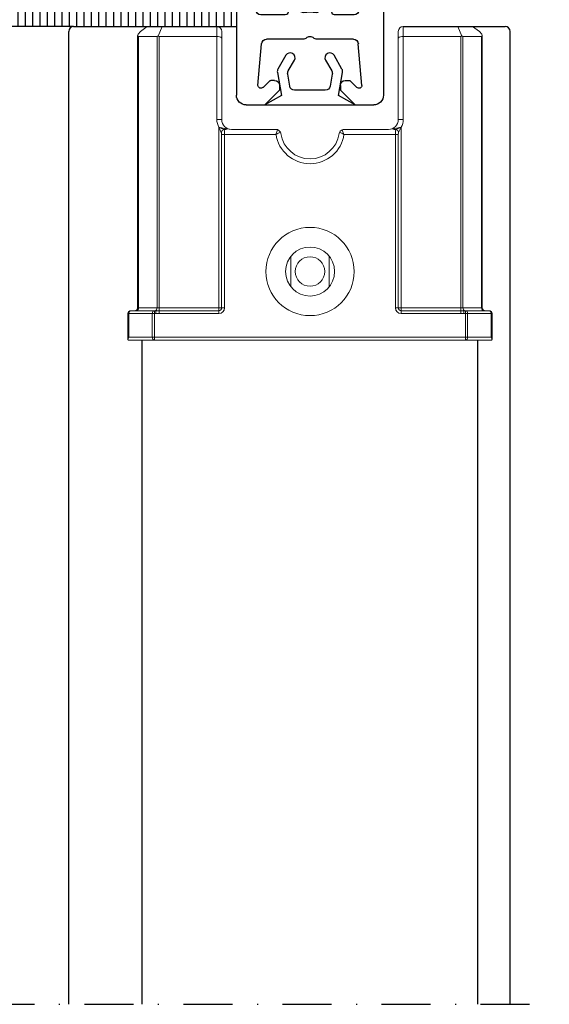
# Model space of a CAD drawing. Extents: x 0 to 594, y 0 to 420.
# Drawn here: x 235 to 289, y 249 to 349 of the extents above; entities that cross this region are included whole.
import ezdxf

# ---------------------------------------------------------------- set-up
doc = ezdxf.new("R2010")
doc.units = 0
doc.header["$LTSCALE"] = 10
doc.header["$MEASUREMENT"] = 0
doc.linetypes.add('TRAZO_Y_PUNTO', pattern=[1, 0.5, -0.25, 0, -0.25])
doc.layers.get('0').update_dxf_attribs({"linetype": 'CONTINUOUS'})
doc.layers.get('DEFPOINTS').update_dxf_attribs({"linetype": 'CONTINUOUS'})
for name, color, linetype in [('PERFILES', 7, 'CONTINUOUS'), ('REFUERZO', 1, 'CONTINUOUS'), ('SR', 1, 'CONTINUOUS'), ('VEKA_DIMENSION', 1, 'CONTINUOUS'), ('VEKA_PAPER', 5, 'CONTINUOUS'), ('VEKA_PVC_ANCILLARY', 7, 'CONTINUOUS'), ('VIDRIO', 5, 'CONTINUOUS')]:
    doc.layers.add(name, color=color, linetype=linetype)

# ---------------------------------------------------------------- blocks, each defined once
blk = doc.blocks.new('109 043')
at = {"layer": 'PERFILES'}
blk.add_lwpolyline([(-0.01, -0.82), (1.56, -0.82, -0.363968), (2.06, -1.24), (2.27, -2.46, -0.176316), (2.21, -2.8), (1.58, -3.89, 0.999994), (2.45, -4.39), (3.26, -2.98, 0.176316), (3.32, -2.64), (2.91, -0.3), (4.59, 0.68), (-0.01, 0.68), (-4.61, 0.68), (-2.92, -0.3), (-3.33, -2.64, 0.176316), (-3.27, -2.98), (-2.46, -4.39, 0.999994), (-1.59, -3.89), (-2.22, -2.8, -0.176316), (-2.28, -2.46), (-2.07, -1.24, -0.363968), (-1.57, -0.82)], format="xyb", close=True, dxfattribs=at)
blk = doc.blocks.new('A$C3E23367E')
at = {"color": 7, "lineweight": 9, "ltscale": 0.002197}
blk.add_line((0.99, 5), (1.08, 5), dxfattribs=at)
at = {"layer": 'VEKA_PVC_ANCILLARY', "color": 7, "lineweight": 9, "ltscale": 0.2625}
for p, q in [((0, 29.3), (0, 31.91)), ((0.09, 32), (2.7, 32)), ((2.7, 32), (34.43, 32)), ((34.43, 32), (37.04, 32)), ((37.13, 29.3), (37.13, 31.91)), ((2.7, 29), (0.3, 29)), ((0.99, 28.7), (0.99, 0.91)), ((2.86, 29), (2.7, 29)), ((2.86, 29), (3.19, 29)), ((3.19, 29), (9.27, 29)), ((9.56, 28.7), (9.56, 11)), ((27.57, 11), (27.57, 28.7)), ((27.87, 29), (33.94, 29)), ((33.94, 29), (34.27, 29)), ((34.43, 29), (34.27, 29)), ((34.43, 29), (36.83, 29)), ((36.14, 28.7), (36.14, 0.91)), ((16.62, 26.56), (16.62, 25)), ((20.52, 26.56), (20.52, 25)), ((16.62, 25), (16.62, 23.44)), ((20.52, 25), (20.52, 23.44)), ((9.27, 10.26), (9.27, 10.26)), ((9.27, 10.26), (9.27, 10.26)), ((9.27, 10.26), (9.27, 10.26)), ((9.27, 10.26), (9.27, 10.26)), ((9.27, 10.26), (9.27, 10.26)), ((9.56, 11), (9.86, 11)), ((15.1, 10.5), (10.55, 10.5)), ((26.57, 10.5), (22.03, 10.5)), ((27.87, 10.26), (27.86, 10.26)), ((27.86, 10.26), (27.86, 10.26)), ((27.86, 10.26), (27.87, 10.26)), ((27.87, 10.26), (27.86, 10.26)), ((27.86, 10.26), (27.86, 10.26)), ((9.57, 1.21), (9.57, 9.5)), ((27.57, 9.5), (27.57, 1.21)), ((9.57, 1.21), (9.57, 0.5)), ((27.57, 1.21), (27.57, 0.5)), ((1.98, 0), (1.29, 0.49)), ((35.15, 0), (35.84, 0.49)), ((3.48, 0), (1.98, 0)), ((3.48, 0), (9.07, 0)), ((28.07, 0), (33.65, 0)), ((33.65, 0), (35.15, 0))]:
    blk.add_line(p, q, dxfattribs=at)
at = {"layer": 'VEKA_PVC_ANCILLARY', "color": 6, "lineweight": 9, "ltscale": 0.2625}
for p, q in [((0.09, 29.3), (0.09, 31.7)), ((0.09, 31.7), (2.49, 31.7)), ((2.7, 31.7), (2.49, 31.7)), ((2.49, 29.3), (2.49, 31.7)), ((2.7, 31.7), (2.7, 32)), ((2.7, 29.3), (2.7, 31.7)), ((2.7, 31.7), (34.43, 31.7)), ((34.43, 31.7), (34.43, 32)), ((34.64, 31.7), (34.43, 31.7)), ((34.43, 29.3), (34.43, 31.7)), ((34.64, 29.3), (34.64, 31.7)), ((34.64, 31.7), (37.04, 31.7)), ((37.04, 29.3), (37.04, 31.7)), ((0.09, 29.3), (0, 29.3)), ((2.49, 29.3), (0.09, 29.3)), ((2.7, 29.3), (2.49, 29.3)), ((2.86, 29.3), (2.7, 29.3)), ((2.7, 29), (2.7, 29.3)), ((2.86, 29.3), (3.19, 29.29)), ((2.86, 29), (2.86, 29.3)), ((3.19, 29.29), (9.27, 29.29)), ((3.19, 29), (3.19, 29.29)), ((9.27, 29), (9.27, 29.29)), ((27.87, 29.29), (33.94, 29.29)), ((27.87, 29), (27.87, 29.29)), ((33.94, 29.29), (34.27, 29.3)), ((33.94, 29), (33.94, 29.29)), ((34.43, 29.3), (34.27, 29.3)), ((34.27, 29), (34.27, 29.3)), ((34.64, 29.3), (34.43, 29.3)), ((34.43, 29), (34.43, 29.3)), ((34.64, 29.3), (37.04, 29.3)), ((37.13, 29.3), (37.04, 29.3)), ((0.99, 28.7), (1.08, 28.7)), ((1.08, 28.7), (1.08, 1)), ((1.08, 28.7), (2.98, 28.7)), ((2.98, 28.7), (3.19, 28.7)), ((2.98, 28.7), (2.98, 1)), ((3.19, 29), (3.19, 28.7)), ((9.27, 28.7), (3.19, 28.7)), ((3.19, 28.7), (3.19, 1)), ((9.27, 29), (9.27, 28.7)), ((9.27, 28.7), (9.56, 28.7)), ((9.27, 10.26), (9.27, 28.7)), ((9.86, 28.7), (9.56, 28.7)), ((9.86, 28.7), (9.86, 11)), ((27.57, 28.7), (27.27, 28.7)), ((27.27, 11), (27.27, 28.7)), ((27.87, 28.7), (27.57, 28.7)), ((27.87, 29), (27.87, 28.7)), ((33.94, 28.7), (27.87, 28.7)), ((27.87, 28.7), (27.87, 10.26)), ((33.94, 29), (33.94, 28.7)), ((33.94, 28.7), (34.15, 28.7)), ((33.94, 28.7), (33.94, 1)), ((34.15, 28.7), (34.15, 1)), ((36.05, 28.7), (34.15, 28.7)), ((36.05, 28.7), (36.14, 28.7)), ((36.05, 28.7), (36.05, 1)), ((9.27, 10.26), (9.9, 10.39)), ((15.1, 11), (9.86, 11)), ((10.57, 10.5), (9.9, 10.39)), ((15.27, 10.53), (15.1, 11)), ((21.86, 10.53), (22.03, 11)), ((27.27, 11), (22.03, 11)), ((26.57, 10.5), (27.23, 10.39)), ((27.86, 10.26), (27.23, 10.39)), ((27.27, 11), (27.57, 11)), ((9.07, 1), (9.07, 9.5)), ((9.07, 9.5), (9.57, 9.5)), ((27.57, 9.5), (28.07, 9.5)), ((28.07, 9.5), (28.07, 1)), ((2.98, 1), (1.08, 1)), ((3.48, 0), (3.08, 0.98)), ((3.19, 1), (9.07, 1)), ((9.07, 1), (9.07, 0)), ((28.07, 1), (28.07, 0)), ((28.07, 1), (33.94, 1)), ((33.65, 0), (34.06, 0.98)), ((34.15, 1), (36.05, 1))]:
    blk.add_line(p, q, dxfattribs=at)
for points in [[(0.09, 31.7), (0, 31.87), (0, 31.91)], [(37.04, 31.7), (37.13, 31.87), (37.13, 31.91)], [(9.54, 10.8), (9.49, 10.75), (9.29, 10.33), (9.28, 10.28), (9.27, 10.26)], [(9.56, 11), (9.55, 10.85), (9.55, 10.82), (9.54, 10.81), (9.54, 10.8)], [(9.86, 11), (9.84, 10.61), (9.82, 10.53), (9.81, 10.51)], [(27.33, 10.51), (27.31, 10.54), (27.29, 10.64), (27.27, 11)], [(27.6, 10.8), (27.59, 10.81), (27.58, 10.85), (27.57, 11)], [(27.6, 10.8), (27.64, 10.75), (27.84, 10.33), (27.86, 10.28), (27.86, 10.26)], [(9.57, 1.21), (9.55, 1.15), (9.47, 1.09), (9.21, 1.01), (9.07, 1)], [(27.57, 1.21), (27.59, 1.15), (27.66, 1.09), (27.92, 1.01), (28.07, 1)]]:
    blk.add_lwpolyline(points, dxfattribs=at)
at = {"layer": 'VEKA_PVC_ANCILLARY', "color": 7, "lineweight": 9, "ltscale": 0.2625}
for points in [[(1.29, 0.49), (1.03, 0.77), (0.99, 0.9), (0.99, 0.91)], [(35.84, 0.49), (36.1, 0.77), (36.14, 0.9), (36.14, 0.91)]]:
    blk.add_lwpolyline(points, dxfattribs=at)
for radius in [4.5, 2.5, 1.5]:
    blk.add_circle((18.57, 25), radius, dxfattribs=at)
for centre, radius, start, end in [((0.08, 31.92), 0.079, 83.6426, 186.3899), ((37.05, 31.92), 0.079, 353.6101, 96.3574), ((0.3, 29.3), 0.3, 180, 270), ((36.83, 29.3), 0.3, 270, 360), ((0.69, 28.7), 0.3, 0, 90), ((9.27, 28.7), 0.296, 0, 90), ((27.87, 28.7), 0.296, 90, 180), ((36.44, 28.7), 0.3, 90, 180), ((18.57, 10.5), 3, 8.2133, 171.7867), ((10.57, 9.5), 1, 90, 180), ((15.1, 11), 0.5, 270, 334.401), ((15.1, 11), 0.5, 334.4004, 351.7867), ((22.03, 11), 0.5, 188.2133, 250.4568), ((22.03, 11), 0.5, 250.4562, 270), ((26.57, 9.5), 1, 0, 90), ((9.07, 0.5), 0.5, 270, 0), ((28.07, 0.5), 0.5, 180, 270)]:
    blk.add_arc(centre, radius, start, end, dxfattribs=at)
at = {"layer": 'VEKA_PVC_ANCILLARY', "color": 6, "lineweight": 9, "ltscale": 0.2625}
for centre, radius, start, end in [((9.27, 28.7), 0.592, 0, 90), ((27.87, 28.7), 0.592, 90, 180), ((18.57, 10.5), 3.5, 8.2133, 171.7867), ((10.57, 9.5), 1.5, 149.6297, 180), ((5.85, 18.37), 8.79, 292.8681, 296.7091), ((10.06, 13.77), 3.27, 265.5224, 269.6265), ((18.83, 18.21), 8.12, 242.6286, 246.1587), ((18.3, 18.21), 8.12, 293.8413, 297.3714), ((27.07, 13.77), 3.27, 270.3735, 274.4776), ((31.28, 18.37), 8.79, 243.2909, 247.1318), ((26.57, 9.5), 1.5, 0, 30.3703), ((1.07, 0.92), 0.0791, 83.7208, 186.3186), ((2.97, 0.74), 0.263, 65.5763, 87.4485), ((3.19, 0.7), 0.3, 90.0014, 112.4993), ((33.94, 0.7), 0.3, 67.5007, 89.9986), ((34.17, 0.74), 0.263, 92.5515, 114.4237), ((36.06, 0.92), 0.0792, 353.7643, 96.1937)]:
    blk.add_arc(centre, radius, start, end, dxfattribs=at)
for centre, major_axis, ratio, start_param, end_param in [((2.7, 31.7), (0, -0.3), 0.707107, 3.141593, 4.712389), ((34.43, 31.7), (0, -0.3), 0.707107, 1.570796, 3.141593), ((0.3, 29.3), (0, -0.3), 0.707107, 4.712389, 6.283185), ((2.7, 29.3), (0, -0.3), 0.707107, 4.712389, 6.283185), ((34.43, 29.3), (0, -0.3), 0.707107, 0, 1.570796), ((36.83, 29.3), (0, -0.3), 0.707107, 0, 1.570796), ((0.87, 28.7), (0, 0.3), 0.707107, 4.712389, 6.283185), ((2.77, 28.7), (0, 0.3), 0.707107, 4.712389, 6.283185), ((34.37, 28.7), (0, 0.3), 0.707107, 0, 1.570796), ((36.27, 28.7), (0, 0.3), 0.707107, 0, 1.570796), ((9.81, 10.8), (0.115, -0.277), 0.886347, 4.36004, 5.845436), ((10.04, 10.2), (0, -0.3), 0.600077, 3.141596, 4.038358), ((27.09, 10.2), (0, -0.3), 0.600077, 2.244827, 3.141589), ((27.33, 10.8), (-0.115, -0.277), 0.886347, 0.43775, 1.923146)]:
    blk.add_ellipse(centre, major_axis=major_axis, ratio=ratio, start_param=start_param, end_param=end_param, dxfattribs=at)
blk = doc.blocks.new('PH_GRPBLK')
at = {"layer": 'DEFPOINTS', "color": 0, "linetype": 'Continuous'}
blk.add_point((0, 0), dxfattribs=at)
blk = doc.blocks.new('*X2')
at = {"color": 0}
for p, q in [((28.87, 26.22), (30.67, 28.01)), ((31.83, 26.52), (33.33, 28.02)), ((34.48, 26.52), (35.98, 28.02)), ((37.13, 26.52), (38.63, 28.02)), ((39.78, 26.52), (41.28, 28.02)), ((42.43, 26.52), (43.93, 28.02)), ((45.09, 26.52), (46.59, 28.02)), ((47.74, 26.52), (49.24, 28.02)), ((50.39, 26.52), (51.89, 28.02)), ((53.04, 26.52), (54.54, 28.02)), ((55.69, 26.52), (57.17, 28)), ((57.36, 25.54), (58.68, 26.86)), ((28.86, 23.56), (30.36, 25.06)), ((57.36, 22.89), (58.86, 24.39)), ((28.86, 20.91), (30.36, 22.41)), ((57.36, 20.24), (58.86, 21.74)), ((28.86, 18.26), (30.36, 19.76)), ((57.36, 17.59), (58.86, 19.09)), ((29.03, 15.77), (30.36, 17.11)), ((57.36, 14.94), (58.86, 16.44)), ((28.86, 12.95), (30.36, 14.45)), ((57.36, 12.29), (58.86, 13.79)), ((28.86, 10.3), (30.36, 11.8)), ((57.36, 9.63), (58.86, 11.13)), ((28.86, 7.65), (30.36, 9.15)), ((57.36, 6.98), (58.86, 8.48)), ((28.86, 5), (30.36, 6.5)), ((56.06, 3.02), (58.86, 5.83)), ((29.83, 3.31), (31.04, 4.52)), ((32.19, 3.02), (33.69, 4.52)), ((34.84, 3.02), (36.34, 4.52)), ((37.5, 3.02), (39, 4.52)), ((40.15, 3.02), (41.65, 4.52)), ((42.8, 3.02), (44.3, 4.52)), ((45.45, 3.02), (46.95, 4.52)), ((48.1, 3.02), (49.6, 4.52)), ((50.75, 3.02), (52.25, 4.52)), ((53.41, 3.02), (54.91, 4.52))]:
    blk.add_line(p, q, dxfattribs=at)
blk = doc.blocks.new('113 002')
at = {"layer": 'REFUERZO'}
blk.add_lwpolyline([(136.93, 149.34), (162.93, 149.34, -0.414214), (164.93, 147.34), (164.93, 126.34, -0.414214), (162.93, 124.34), (136.93, 124.34, -0.414214), (134.93, 126.34), (134.93, 136.59), (136.43, 136.59), (136.43, 126.34, 0.414214), (136.93, 125.84), (162.93, 125.84, 0.414214), (163.43, 126.34), (163.43, 147.34, 0.414214), (162.93, 147.84), (136.93, 147.84, 0.414214), (136.43, 147.34), (136.43, 137.09), (134.93, 137.09), (134.93, 147.34, -0.414214)], format="xyb", close=True, dxfattribs=at)
at = {"layer": 'SR'}
blk.add_blockref('*X2', (106.06, 121.32), dxfattribs=at)
blk = doc.blocks.new('105 351')
at = {"layer": 'PERFILES'}
for p, q in [((2.81, 63.78), (0.91, 63.78)), ((4.31, 62.28), (2.81, 63.78)), ((10.51, 62.28), (12.01, 63.78)), ((12.31, 63.78), (12.01, 63.78)), ((12.31, 63.78), (13.91, 63.78)), ((55.91, 63.78), (57.81, 63.78)), ((59.31, 62.28), (57.81, 63.78)), ((65.51, 62.28), (67.01, 63.78)), ((67.01, 63.78), (68.91, 63.78)), ((-0.09, 0.28), (-0.09, 62.78)), ((14.91, 62.78), (14.91, 40.16)), ((54.91, 43.31), (54.91, 62.78)), ((69.91, 0.28), (69.91, 62.78)), ((2.11, 61.78), (2.48, 57.54)), ((3.28, 61.34), (2.63, 61.99)), ((4.31, 61.78), (4.31, 62.28)), ((10.51, 61.78), (10.51, 62.28)), ((11.55, 61.34), (12.2, 61.99)), ((12.71, 61.78), (12.34, 57.54)), ((57.11, 61.78), (57.48, 57.54)), ((58.28, 61.34), (57.63, 61.99)), ((59.31, 61.78), (59.31, 62.28)), ((65.51, 61.78), (65.51, 62.28)), ((66.55, 61.34), (67.2, 61.99)), ((67.71, 61.78), (67.34, 57.54)), ((3.81, 61.28), (3.42, 61.28)), ((11.01, 61.28), (11.41, 61.28)), ((58.81, 61.28), (58.42, 61.28)), ((66.01, 61.28), (66.41, 61.28)), ((6.7, 57.08), (2.98, 57.08)), ((11.85, 57.08), (8.13, 57.08)), ((61.7, 57.08), (57.98, 57.08)), ((66.85, 57.08), (63.13, 57.08)), ((2.91, 54.58), (4.9, 54.58)), ((5.2, 54.31), (5.37, 52.34)), ((9.45, 52.34), (9.63, 54.31)), ((9.93, 54.58), (12.41, 54.58)), ((59.9, 54.58), (57.41, 54.58)), ((60.37, 52.34), (60.2, 54.31)), ((64.63, 54.31), (64.45, 52.34)), ((66.91, 54.58), (64.93, 54.58)), ((2.41, 38.68), (2.41, 54.08)), ((6.41, 52.38), (6.41, 54.05)), ((8.41, 54.05), (8.41, 52.38)), ((12.91, 54.08), (12.91, 40.16)), ((56.91, 54.08), (56.91, 43.31)), ((61.41, 54.05), (61.41, 52.38)), ((63.41, 52.38), (63.41, 54.05)), ((67.41, 41.38), (67.41, 54.08)), ((5.87, 51.88), (5.91, 51.88)), ((8.91, 51.88), (8.96, 51.88)), ((60.91, 51.88), (60.87, 51.88)), ((63.96, 51.88), (63.91, 51.88)), ((53.09, 41.32), (17.09, 38.17)), ((66.91, 40.88), (56.65, 40.88)), ((54.91, 39.78), (60.9, 39.78)), ((62.33, 39.78), (66.91, 39.78)), ((67.41, 30.59), (67.41, 39.28)), ((28.42, 37.15), (41.26, 38.28)), ((42.99, 35.05), (43.27, 38.2)), ((43.54, 38.48), (51.37, 39.16)), ((51.91, 38.66), (51.91, 30.88)), ((53.01, 38.85), (53.01, 30.88)), ((12.96, 38.18), (2.91, 38.18)), ((41.58, 38), (41.84, 35.05)), ((2.41, 24.78), (2.41, 36.58)), ((14.19, 37.08), (2.91, 37.08)), ((18.37, 36.27), (26.37, 36.97)), ((26.7, 36.7), (26.84, 35.05)), ((27.99, 35.05), (28.15, 36.88)), ((16.81, 35.7), (16.81, 24.78)), ((17.91, 24.78), (17.91, 35.78)), ((27.14, 34.78), (27.69, 34.78)), ((42.14, 34.78), (42.69, 34.78)), ((51.41, 30.38), (50.91, 30.38)), ((53.51, 30.38), (55.61, 30.38)), ((50.41, 29.88), (50.41, 29.78)), ((50.91, 29.28), (51.41, 29.28)), ((55.61, 29.28), (53.51, 29.28)), ((56.11, 29.88), (56.11, 29.78)), ((67.41, 14.49), (67.41, 29.17)), ((51.91, 28.78), (51.91, 14.78)), ((53.01, 28.78), (53.01, 14.78)), ((2.91, 24.28), (16.31, 24.28)), ((18.91, 24.28), (18.41, 24.28)), ((2.91, 23.18), (16.31, 23.18)), ((18.41, 23.18), (18.91, 23.18)), ((19.41, 23.68), (19.41, 23.78)), ((2.41, 8.98), (2.41, 22.68)), ((16.81, 22.68), (16.81, 8.98)), ((17.91, 8.98), (17.91, 22.68)), ((51.41, 14.28), (50.91, 14.28)), ((53.51, 14.28), (55.61, 14.28)), ((50.41, 13.78), (50.41, 13.68)), ((50.91, 13.18), (51.41, 13.18)), ((55.61, 13.18), (53.51, 13.18)), ((56.11, 13.78), (56.11, 13.68)), ((67.41, 8.98), (67.41, 13.07)), ((51.91, 12.68), (51.91, 8.98)), ((53.01, 12.68), (53.01, 8.98)), ((16.31, 8.48), (2.91, 8.48)), ((23.61, 8.48), (18.41, 8.48)), ((33.61, 8.48), (26.22, 8.48)), ((44.2, 8.48), (36.22, 8.48)), ((51.41, 8.48), (45.63, 8.48)), ((53.51, 8.48), (66.91, 8.48)), ((11.38, 6.48), (2.78, 6.48)), ((24.2, 6.48), (14.75, 6.48)), ((25.63, 6.48), (34.2, 6.48)), ((35.63, 6.48), (55.08, 6.48)), ((58.45, 6.48), (67.05, 6.48)), ((1.91, 1.78), (2.28, 6.02)), ((12.22, 2.11), (11.87, 6.02)), ((13.91, 2.11), (14.25, 6.02)), ((55.92, 2.11), (55.57, 6.02)), ((57.61, 2.11), (57.95, 6.02)), ((67.91, 1.81), (67.54, 6.02)), ((3.08, 2.22), (2.43, 1.57)), ((3.61, 2.28), (3.22, 2.28)), ((10.81, 2.28), (11.21, 2.28)), ((11.35, 2.22), (11.71, 1.87)), ((14.78, 2.22), (14.42, 1.87)), ((14.92, 2.28), (15.31, 2.28)), ((54.91, 2.28), (54.51, 2.28)), ((55.05, 2.22), (55.41, 1.87)), ((58.48, 2.22), (58.12, 1.87)), ((59.01, 2.28), (58.62, 2.28)), ((66.21, 2.28), (66.61, 2.28)), ((66.75, 2.22), (67.4, 1.57)), ((4.11, 1.28), (2.61, -0.22)), ((4.11, 1.78), (4.11, 1.28)), ((10.31, 1.78), (10.31, 1.28)), ((10.31, 1.28), (11.81, -0.22)), ((15.81, 1.28), (14.31, -0.22)), ((15.81, 1.28), (14.31, -0.22)), ((15.81, 1.78), (15.81, 1.28)), ((54.01, 1.78), (54.01, 1.28)), ((54.01, 1.28), (55.51, -0.22)), ((54.01, 1.28), (55.51, -0.22)), ((59.51, 1.28), (58.01, -0.22)), ((59.51, 1.78), (59.51, 1.28)), ((65.71, 1.78), (65.71, 1.28)), ((65.71, 1.28), (67.21, -0.22)), ((2.32, -0.22), (0.41, -0.22)), ((2.32, -0.22), (2.61, -0.22)), ((14.31, -0.22), (11.81, -0.22)), ((55.51, -0.22), (58.01, -0.22)), ((67.51, -0.22), (67.21, -0.22)), ((67.51, -0.22), (69.41, -0.22))]:
    blk.add_line(p, q, dxfattribs=at)
for centre, radius, start, end in [((0.91, 62.78), 1, 90, 180), ((13.91, 62.78), 1, 0, 90), ((55.91, 62.78), 1, 90, 180), ((68.91, 62.78), 1, 0, 90), ((2.41, 61.78), 0.3, 45, 180), ((3.42, 61.48), 0.2, 225, 270), ((3.81, 61.78), 0.5, 270, 0), ((11.01, 61.78), 0.5, 180, 270), ((11.41, 61.48), 0.2, 270, 315), ((12.41, 61.78), 0.3, 0, 135), ((57.41, 61.78), 0.3, 45, 180), ((58.42, 61.48), 0.2, 225, 270), ((58.81, 61.78), 0.5, 270, 0), ((66.01, 61.78), 0.5, 180, 270), ((66.41, 61.48), 0.2, 270, 315), ((67.41, 61.78), 0.3, 0, 135), ((2.98, 57.58), 0.5, 185, 270), ((11.85, 57.58), 0.5, 270, 355), ((11.85, 57.58), 0.5, 270, 355), ((57.98, 57.58), 0.5, 185, 270), ((66.85, 57.58), 0.5, 270, 355), ((6.7, 56.58), 0.5, 44.427, 90), ((7.41, 57.28), 0.5, 224.427, 315.573), ((8.13, 56.58), 0.5, 90, 135.573), ((61.7, 56.58), 0.5, 44.427, 90), ((62.41, 57.28), 0.5, 224.427, 315.573), ((63.13, 56.58), 0.5, 90, 135.573), ((2.91, 54.08), 0.5, 90, 180), ((4.9, 54.28), 0.3, 4.9979, 90), ((6.71, 54.05), 0.3, 77.7533, 180), ((7.41, 57.28), 3, 257.7533, 282.2467), ((8.11, 54.05), 0.3, 360, 102.2467), ((9.93, 54.28), 0.3, 90, 175.0021), ((12.41, 54.08), 0.5, 0, 90), ((57.41, 54.08), 0.5, 90, 180), ((59.9, 54.28), 0.3, 4.9979, 90), ((61.71, 54.05), 0.3, 77.7533, 180), ((62.41, 57.28), 3, 257.7533, 282.2467), ((63.11, 54.05), 0.3, 0, 102.2467), ((64.93, 54.28), 0.3, 90, 175.0021), ((66.91, 54.08), 0.5, 0, 90), ((5.87, 52.38), 0.5, 184.9959, 270), ((5.91, 52.38), 0.5, 270, 0), ((8.91, 52.38), 0.5, 180, 270), ((8.96, 52.38), 0.5, 270, 355.0041), ((60.87, 52.38), 0.5, 184.9959, 270), ((60.91, 52.38), 0.5, 270, 0), ((63.91, 52.38), 0.5, 180, 270), ((63.96, 52.38), 0.5, 270, 355.0041), ((52.91, 43.31), 2, 275, 0), ((52.91, 43.31), 4, 330.2664, 0), ((56.65, 41.18), 0.3, 150.2664, 270), ((66.91, 41.38), 0.5, 270, 0), ((16.91, 40.16), 4, 180, 203.0424), ((16.91, 40.16), 2, 180, 275), ((53.51, 38.85), 0.5, 97.6623, 180), ((52.91, 43.31), 4, 277.6623, 296.3438), ((54.91, 39.28), 0.5, 90, 116.3438), ((60.9, 39.28), 0.5, 44.427, 90), ((61.61, 39.98), 0.5, 224.427, 315.573), ((62.33, 39.28), 0.5, 90, 135.573), ((66.91, 39.28), 0.5, 360, 90), ((2.91, 38.68), 0.5, 180, 270), ((12.96, 38.48), 0.3, 270, 23.0424), ((41.28, 37.98), 0.3, 5.037, 95), ((43.57, 38.18), 0.3, 95, 174.963), ((51.41, 38.66), 0.5, 0, 95), ((2.91, 36.58), 0.5, 90, 180), ((14.19, 36.58), 0.5, 52.7723, 90), ((16.91, 40.16), 4, 232.7723, 262.3377), ((16.31, 35.7), 0.5, 0, 82.3377), ((18.41, 35.78), 0.5, 95, 180), ((26.4, 36.68), 0.3, 5.037, 95), ((28.45, 36.86), 0.3, 95, 174.963), ((27.14, 35.08), 0.3, 185.037, 270), ((27.69, 35.08), 0.3, 270, 354.963), ((42.14, 35.08), 0.3, 185.037, 270), ((42.69, 35.08), 0.3, 270, 354.963), ((50.91, 29.88), 0.5, 90, 180), ((51.41, 30.88), 0.5, 270, 0), ((53.51, 30.88), 0.5, 180, 270), ((55.61, 29.88), 0.5, 0, 90), ((67.61, 29.88), 0.5, 134.427, 225.573), ((66.91, 30.59), 0.5, 314.427, 360), ((50.91, 29.78), 0.5, 180, 270), ((51.41, 28.78), 0.5, 0, 90), ((53.51, 28.78), 0.5, 90, 180), ((55.61, 29.78), 0.5, 270, 0), ((66.91, 29.17), 0.5, 0, 45.573), ((2.91, 24.78), 0.5, 180, 270), ((16.31, 24.78), 0.5, 270, 0), ((18.41, 24.78), 0.5, 180, 270), ((18.91, 23.78), 0.5, 0, 90), ((2.91, 22.68), 0.5, 90, 180), ((16.31, 22.68), 0.5, 0, 90), ((18.41, 22.68), 0.5, 90, 180), ((18.91, 23.68), 0.5, 270, 0), ((50.91, 13.78), 0.5, 90, 180), ((51.41, 14.78), 0.5, 270, 0), ((53.51, 14.78), 0.5, 180, 270), ((55.61, 13.78), 0.5, 0, 90), ((67.61, 13.78), 0.5, 134.427, 225.573), ((66.91, 14.49), 0.5, 314.427, 0), ((50.91, 13.68), 0.5, 180, 270), ((51.41, 12.68), 0.5, 360, 90), ((53.51, 12.68), 0.5, 90, 180), ((55.61, 13.68), 0.5, 270, 0), ((66.91, 13.07), 0.5, 0, 45.573), ((2.91, 8.98), 0.5, 180, 270), ((16.31, 8.98), 0.5, 270, 0), ((18.41, 8.98), 0.5, 180, 270), ((23.61, 8.98), 0.5, 270, 295.8419), ((24.91, 6.28), 2.5, 64.1581, 115.8419), ((33.61, 8.98), 0.5, 270, 295.8419), ((34.91, 6.28), 2.5, 64.1581, 115.8419), ((36.22, 8.98), 0.5, 244.1581, 270), ((44.2, 8.98), 0.5, 270, 315.573), ((44.91, 8.28), 0.5, 44.427, 135.573), ((45.63, 8.98), 0.5, 224.427, 270), ((51.41, 8.98), 0.5, 270, 0), ((53.51, 8.98), 0.5, 180, 270), ((66.91, 8.98), 0.5, 270, 360), ((2.78, 5.98), 0.5, 90, 175), ((11.38, 5.98), 0.5, 5, 90), ((14.75, 5.98), 0.5, 90, 175), ((24.2, 6.98), 0.5, 270, 315.573), ((24.91, 6.28), 0.5, 90, 135.573), ((24.91, 6.28), 0.5, 44.427, 90), ((34.2, 6.98), 0.5, 270, 315.573), ((34.91, 6.28), 0.5, 90, 135.573), ((34.91, 6.28), 0.5, 44.427, 90), ((35.63, 6.98), 0.5, 224.427, 270), ((55.08, 5.98), 0.5, 5, 90), ((58.45, 5.98), 0.5, 90, 175), ((67.05, 5.98), 0.5, 5, 90), ((3.22, 2.08), 0.2, 90, 135), ((3.61, 1.78), 0.5, 0, 90), ((10.81, 1.78), 0.5, 90, 180), ((11.21, 2.08), 0.2, 45, 90), ((11.92, 2.08), 0.3, 225, 5), ((14.21, 2.08), 0.3, 175, 315), ((14.92, 2.48), 0.2, 270, 270), ((14.92, 2.08), 0.2, 90, 135), ((15.31, 1.78), 0.5, 0, 90), ((54.51, 1.78), 0.5, 90, 180), ((54.91, 2.48), 0.2, 270, 270), ((54.91, 2.08), 0.2, 45, 90), ((55.62, 2.08), 0.3, 225, 5), ((57.91, 2.08), 0.3, 175, 315), ((58.62, 2.08), 0.2, 90, 135), ((59.01, 1.78), 0.5, 0, 90), ((66.21, 1.78), 0.5, 90, 180), ((66.61, 2.08), 0.2, 45, 90), ((2.21, 1.78), 0.3, 180, 315), ((67.61, 1.78), 0.3, 225, 0), ((0.41, 0.28), 0.5, 180, 270), ((69.41, 0.28), 0.5, 270, 0)]:
    blk.add_arc(centre, radius, start, end, dxfattribs=at)
for name, p in [('PH_GRPBLK', (56.39, 41.33)), ('113 002', (-114.93, -115.06)), ('PH_GRPBLK', (-0.09, 0.28))]:
    blk.add_blockref(name, p, dxfattribs=at)
at = {"layer": 'PERFILES', "xscale": 0.5, "yscale": 0.5, "zscale": 0.5}
for p in [(56.39, 41.33), (61.36, 8.98)]:
    blk.add_blockref('PH_GRPBLK', p, dxfattribs=at)

msp = doc.modelspace()

# ---------------------------------------------------------------- hatches: boundary and pattern name
at = {"layer": 'VEKA_DIMENSION'}
h = msp.add_hatch(dxfattribs=at)
h.set_pattern_fill('ANSI31', color=256, scale=6, angle=45, style=0)
h.set_pattern_definition([(270, (133.14834, 448.4225), (-0.75, -1e-16), [])])
h.paths.add_polyline_path([(257.41508, 348.59732), (255.41508, 348.59732), (249.82929, 348.59732), (248.32929, 348.59732), (240.81508, 348.59732), (229.81508, 348.59732), (220.8274, 348.59732), (217.41508, 348.59732), (217.41508, 351.57269), (217.69042, 351.57269), (257.19042, 351.57269), (257.41508, 351.57269)])

# ---------------------------------------------------------------- linework, layer by layer
msp.add_line((274.41508, 348.59732), (284.81722, 348.59732))
at = {"layer": 'PERFILES'}
for p, q in [((240.31508, 248.80979), (240.31508, 348.09732)), ((240.81508, 348.59732), (255.41508, 348.59732)), ((285.31722, 248.80979), (285.31722, 348.09732))]:
    msp.add_line(p, q, dxfattribs=at)
at = {"layer": 'PERFILES', "color": 1}
for p, q in [((247.81508, 248.80979), (247.81508, 316.59732)), ((282.01508, 248.80979), (282.01508, 316.59732))]:
    msp.add_line(p, q, dxfattribs=at)
at = {"layer": 'PERFILES'}
for centre, start, end in [((240.81508, 348.09732), 90, 180), ((284.81722, 348.09732), 0, 90)]:
    msp.add_arc(centre, 0.5, start, end, dxfattribs=at)
at = {"layer": 'VEKA_DIMENSION'}
for p, q in [((240.81508, 348.59732), (229.81508, 348.59732)), ((255.41508, 348.59732), (257.41508, 348.59732))]:
    msp.add_line(p, q, dxfattribs=at)
at = {"layer": 'VIDRIO', "linetype": 'TRAZO_Y_PUNTO'}
msp.add_line((181.31508, 248.80979), (289.31722, 248.80979), dxfattribs=at)

# ---------------------------------------------------------------- block references
at = {"xscale": -1, "rotation": 180}
msp.add_blockref('A$C3E23367E', (246.34939, 348.59732), dxfattribs=at)
at = {"rotation": 180}
msp.add_blockref('109 043', (264.90963, 341.27397), dxfattribs=at)
at = {"layer": 'VEKA_PAPER', "xscale": -1, "rotation": 180}
msp.add_blockref('105 351', (202.50045, 404.37676), dxfattribs=at)

doc.saveas('drawing.dxf')
